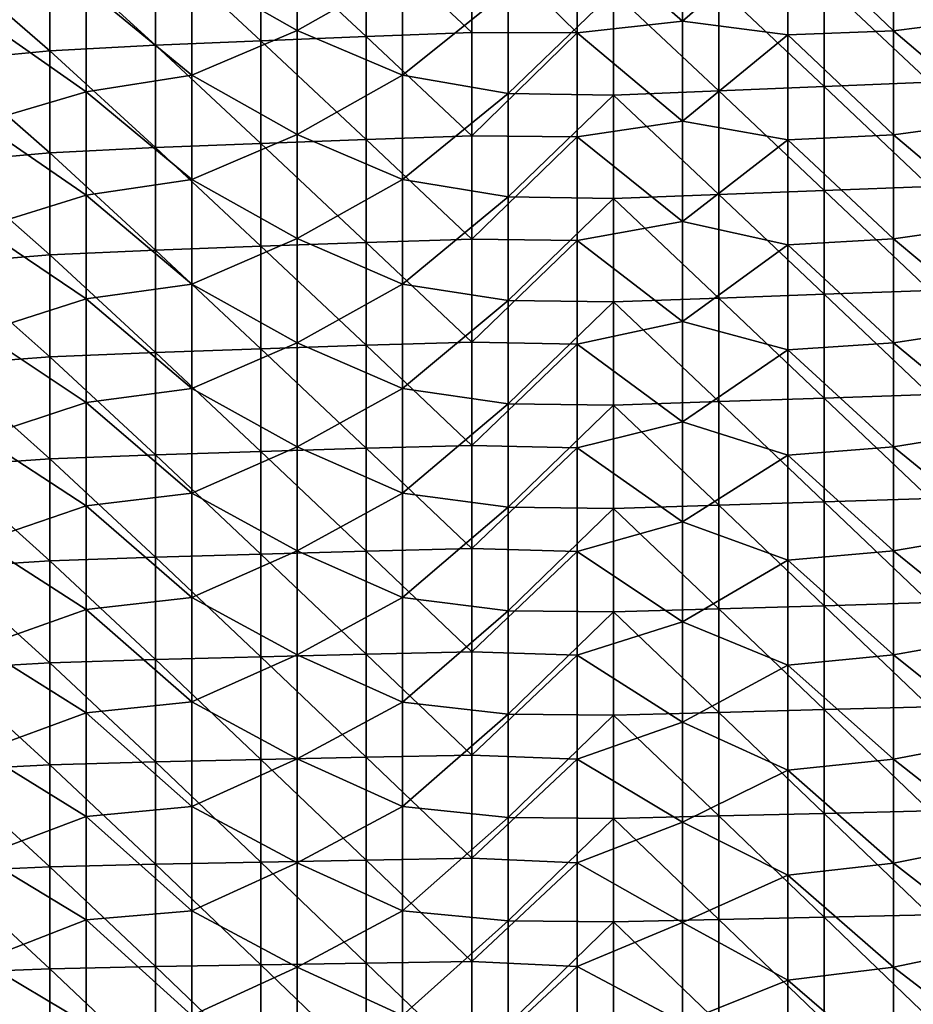
# Model space of a CAD drawing. Units: millimetres. Extents: x -100 to 0, y -138 to 2.
# Drawn here: x -63 to -42, y -47 to -23 of the extents above; entities that cross this region are included whole.
import ezdxf

# ---------------------------------------------------------------- set-up
doc = ezdxf.new("R2010")
doc.units = ezdxf.units.MM
doc.header["$LTSCALE"] = 65.185185
doc.layers.add('22', color=7, linetype='CONTINUOUS')
doc.layers.add('8', color=7, linetype='CONTINUOUS')

msp = doc.modelspace()

# ---------------------------------------------------------------- linework, layer by layer
at = {"layer": '22', "linetype": 'Continuous'}
for points in [[(-56.55, -23.635, 47.742), (-56.55, -21.165, 47.742), (-59.053, -22.213, 47.742), (-56.55, -23.635, 47.742)], [(-56.55, -21.165, 47.742), (-56.55, -23.635, 47.742), (-54.047, -22.215, 47.742), (-56.55, -21.165, 47.742)], [(-59.053, -22.213, 47.742), (-61.555, -22.63, 47.742), (-59.053, -24.692, 47.742), (-59.053, -22.213, 47.742)], [(-56.55, -23.635, 47.742), (-59.053, -22.213, 47.742), (-59.053, -24.692, 47.742), (-56.55, -23.635, 47.742)], [(-54.047, -22.215, 47.742), (-56.55, -23.635, 47.742), (-54.047, -24.694, 47.742), (-54.047, -22.215, 47.742)], [(-51.545, -22.675, 47.742), (-54.047, -22.215, 47.742), (-54.047, -24.694, 47.742), (-51.545, -22.675, 47.742)], [(-41.535, -22.394, 47.742), (-44.038, -22.501, 47.742), (-41.535, -24.863, 47.742), (-41.535, -22.394, 47.742)], [(-61.555, -25.087, 47.742), (-61.555, -22.63, 47.742), (-64.058, -23.343, 47.742), (-61.555, -25.087, 47.742)], [(-61.555, -22.63, 47.742), (-61.555, -25.087, 47.742), (-59.053, -24.692, 47.742), (-61.555, -22.63, 47.742)], [(-46.54, -22.609, 47.742), (-49.042, -22.716, 47.742), (-46.54, -25.067, 47.742), (-46.54, -22.609, 47.742)], [(-44.038, -22.501, 47.742), (-46.54, -22.609, 47.742), (-44.038, -24.965, 47.742), (-44.038, -22.501, 47.742)], [(-46.54, -22.609, 47.742), (-46.54, -25.067, 47.742), (-44.038, -24.965, 47.742), (-46.54, -22.609, 47.742)], [(-44.038, -22.501, 47.742), (-44.038, -24.965, 47.742), (-41.535, -24.863, 47.742), (-44.038, -22.501, 47.742)], [(-51.545, -25.13, 47.742), (-51.545, -22.675, 47.742), (-54.047, -24.694, 47.742), (-51.545, -25.13, 47.742)], [(-51.545, -22.675, 47.742), (-51.545, -25.13, 47.742), (-49.042, -22.716, 47.742), (-51.545, -22.675, 47.742)], [(-49.042, -22.716, 47.742), (-51.545, -25.13, 47.742), (-49.042, -25.169, 47.742), (-49.042, -22.716, 47.742)], [(-49.042, -22.716, 47.742), (-49.042, -25.169, 47.742), (-46.54, -25.067, 47.742), (-49.042, -22.716, 47.742)], [(-61.555, -25.087, 47.742), (-64.058, -23.343, 47.742), (-64.058, -25.828, 47.742), (-61.555, -25.087, 47.742)], [(-56.55, -26.104, 47.742), (-56.55, -23.635, 47.742), (-59.053, -24.692, 47.742), (-56.55, -26.104, 47.742)], [(-56.55, -23.635, 47.742), (-56.55, -26.104, 47.742), (-54.047, -24.694, 47.742), (-56.55, -23.635, 47.742)], [(-59.053, -24.692, 47.742), (-61.555, -25.087, 47.742), (-59.053, -27.171, 47.742), (-59.053, -24.692, 47.742)], [(-56.55, -26.104, 47.742), (-59.053, -24.692, 47.742), (-59.053, -27.171, 47.742), (-56.55, -26.104, 47.742)], [(-54.047, -24.694, 47.742), (-56.55, -26.104, 47.742), (-54.047, -27.173, 47.742), (-54.047, -24.694, 47.742)], [(-51.545, -25.13, 47.742), (-54.047, -24.694, 47.742), (-54.047, -27.173, 47.742), (-51.545, -25.13, 47.742)], [(-44.038, -24.965, 47.742), (-46.54, -25.067, 47.742), (-44.038, -27.429, 47.742), (-44.038, -24.965, 47.742)], [(-41.535, -24.863, 47.742), (-44.038, -24.965, 47.742), (-41.535, -27.333, 47.742), (-41.535, -24.863, 47.742)], [(-44.038, -24.965, 47.742), (-44.038, -27.429, 47.742), (-41.535, -27.333, 47.742), (-44.038, -24.965, 47.742)], [(-61.555, -27.544, 47.742), (-61.555, -25.087, 47.742), (-64.058, -25.828, 47.742), (-61.555, -27.544, 47.742)], [(-61.555, -25.087, 47.742), (-61.555, -27.544, 47.742), (-59.053, -27.171, 47.742), (-61.555, -25.087, 47.742)], [(-51.545, -27.584, 47.742), (-51.545, -25.13, 47.742), (-54.047, -27.173, 47.742), (-51.545, -27.584, 47.742)], [(-51.545, -25.13, 47.742), (-51.545, -27.584, 47.742), (-49.042, -25.169, 47.742), (-51.545, -25.13, 47.742)], [(-49.042, -25.169, 47.742), (-51.545, -27.584, 47.742), (-49.042, -27.621, 47.742), (-49.042, -25.169, 47.742)], [(-46.54, -25.067, 47.742), (-49.042, -25.169, 47.742), (-46.54, -27.525, 47.742), (-46.54, -25.067, 47.742)], [(-49.042, -25.169, 47.742), (-49.042, -27.621, 47.742), (-46.54, -27.525, 47.742), (-49.042, -25.169, 47.742)], [(-46.54, -25.067, 47.742), (-46.54, -27.525, 47.742), (-44.038, -27.429, 47.742), (-46.54, -25.067, 47.742)], [(-61.555, -27.544, 47.742), (-64.058, -25.828, 47.742), (-64.058, -28.314, 47.742), (-61.555, -27.544, 47.742)], [(-56.55, -28.573, 47.742), (-56.55, -26.104, 47.742), (-59.053, -27.171, 47.742), (-56.55, -28.573, 47.742)], [(-56.55, -26.104, 47.742), (-56.55, -28.573, 47.742), (-54.047, -27.173, 47.742), (-56.55, -26.104, 47.742)], [(-59.053, -27.171, 47.742), (-61.555, -27.544, 47.742), (-59.053, -29.651, 47.742), (-59.053, -27.171, 47.742)], [(-56.55, -28.573, 47.742), (-59.053, -27.171, 47.742), (-59.053, -29.651, 47.742), (-56.55, -28.573, 47.742)], [(-54.047, -27.173, 47.742), (-56.55, -28.573, 47.742), (-54.047, -29.653, 47.742), (-54.047, -27.173, 47.742)], [(-51.545, -27.584, 47.742), (-54.047, -27.173, 47.742), (-54.047, -29.653, 47.742), (-51.545, -27.584, 47.742)], [(-41.535, -27.333, 47.742), (-44.038, -27.429, 47.742), (-41.535, -29.803, 47.742), (-41.535, -27.333, 47.742)], [(-61.555, -30.001, 47.742), (-61.555, -27.544, 47.742), (-64.058, -28.314, 47.742), (-61.555, -30.001, 47.742)], [(-61.555, -27.544, 47.742), (-61.555, -30.001, 47.742), (-59.053, -29.651, 47.742), (-61.555, -27.544, 47.742)], [(-46.54, -27.525, 47.742), (-49.042, -27.621, 47.742), (-46.54, -29.983, 47.742), (-46.54, -27.525, 47.742)], [(-44.038, -27.429, 47.742), (-46.54, -27.525, 47.742), (-44.038, -29.893, 47.742), (-44.038, -27.429, 47.742)], [(-46.54, -27.525, 47.742), (-46.54, -29.983, 47.742), (-44.038, -29.893, 47.742), (-46.54, -27.525, 47.742)], [(-44.038, -27.429, 47.742), (-44.038, -29.893, 47.742), (-41.535, -29.803, 47.742), (-44.038, -27.429, 47.742)], [(-51.545, -30.039, 47.742), (-51.545, -27.584, 47.742), (-54.047, -29.653, 47.742), (-51.545, -30.039, 47.742)], [(-51.545, -27.584, 47.742), (-51.545, -30.039, 47.742), (-49.042, -27.621, 47.742), (-51.545, -27.584, 47.742)], [(-49.042, -27.621, 47.742), (-51.545, -30.039, 47.742), (-49.042, -30.073, 47.742), (-49.042, -27.621, 47.742)], [(-49.042, -27.621, 47.742), (-49.042, -30.073, 47.742), (-46.54, -29.983, 47.742), (-49.042, -27.621, 47.742)], [(-61.555, -30.001, 47.742), (-64.058, -28.314, 47.742), (-64.058, -30.8, 47.742), (-61.555, -30.001, 47.742)], [(-56.55, -31.042, 47.742), (-56.55, -28.573, 47.742), (-59.053, -29.651, 47.742), (-56.55, -31.042, 47.742)], [(-56.55, -28.573, 47.742), (-56.55, -31.042, 47.742), (-54.047, -29.653, 47.742), (-56.55, -28.573, 47.742)], [(-59.053, -29.651, 47.742), (-61.555, -30.001, 47.742), (-59.053, -32.13, 47.742), (-59.053, -29.651, 47.742)], [(-56.55, -31.042, 47.742), (-59.053, -29.651, 47.742), (-59.053, -32.13, 47.742), (-56.55, -31.042, 47.742)], [(-54.047, -29.653, 47.742), (-56.55, -31.042, 47.742), (-54.047, -32.132, 47.742), (-54.047, -29.653, 47.742)], [(-51.545, -30.039, 47.742), (-54.047, -29.653, 47.742), (-54.047, -32.132, 47.742), (-51.545, -30.039, 47.742)], [(-44.038, -29.893, 47.742), (-46.54, -29.983, 47.742), (-44.038, -32.356, 47.742), (-44.038, -29.893, 47.742)], [(-41.535, -29.803, 47.742), (-44.038, -29.893, 47.742), (-41.535, -32.272, 47.742), (-41.535, -29.803, 47.742)], [(-44.038, -29.893, 47.742), (-44.038, -32.356, 47.742), (-41.535, -32.272, 47.742), (-44.038, -29.893, 47.742)], [(-61.555, -32.458, 47.742), (-61.555, -30.001, 47.742), (-64.058, -30.8, 47.742), (-61.555, -32.458, 47.742)], [(-61.555, -30.001, 47.742), (-61.555, -32.458, 47.742), (-59.053, -32.13, 47.742), (-61.555, -30.001, 47.742)], [(-51.545, -32.493, 47.742), (-51.545, -30.039, 47.742), (-54.047, -32.132, 47.742), (-51.545, -32.493, 47.742)], [(-51.545, -30.039, 47.742), (-51.545, -32.493, 47.742), (-49.042, -30.073, 47.742), (-51.545, -30.039, 47.742)], [(-49.042, -30.073, 47.742), (-51.545, -32.493, 47.742), (-49.042, -32.525, 47.742), (-49.042, -30.073, 47.742)], [(-46.54, -29.983, 47.742), (-49.042, -30.073, 47.742), (-46.54, -32.441, 47.742), (-46.54, -29.983, 47.742)], [(-49.042, -30.073, 47.742), (-49.042, -32.525, 47.742), (-46.54, -32.441, 47.742), (-49.042, -30.073, 47.742)], [(-46.54, -29.983, 47.742), (-46.54, -32.441, 47.742), (-44.038, -32.356, 47.742), (-46.54, -29.983, 47.742)], [(-61.555, -32.458, 47.742), (-64.058, -30.8, 47.742), (-64.058, -33.285, 47.742), (-61.555, -32.458, 47.742)], [(-56.55, -33.512, 47.742), (-56.55, -31.042, 47.742), (-59.053, -32.13, 47.742), (-56.55, -33.512, 47.742)], [(-56.55, -31.042, 47.742), (-56.55, -33.512, 47.742), (-54.047, -32.132, 47.742), (-56.55, -31.042, 47.742)], [(-59.053, -32.13, 47.742), (-61.555, -32.458, 47.742), (-59.053, -34.61, 47.742), (-59.053, -32.13, 47.742)], [(-56.55, -33.512, 47.742), (-59.053, -32.13, 47.742), (-59.053, -34.61, 47.742), (-56.55, -33.512, 47.742)], [(-54.047, -32.132, 47.742), (-56.55, -33.512, 47.742), (-54.047, -34.611, 47.742), (-54.047, -32.132, 47.742)], [(-51.545, -32.493, 47.742), (-54.047, -32.132, 47.742), (-54.047, -34.611, 47.742), (-51.545, -32.493, 47.742)], [(-61.555, -34.915, 47.742), (-61.555, -32.458, 47.742), (-64.058, -33.285, 47.742), (-61.555, -34.915, 47.742)], [(-61.555, -32.458, 47.742), (-61.555, -34.915, 47.742), (-59.053, -34.61, 47.742), (-61.555, -32.458, 47.742)], [(-46.54, -32.441, 47.742), (-49.042, -32.525, 47.742), (-46.54, -34.899, 47.742), (-46.54, -32.441, 47.742)], [(-44.038, -32.356, 47.742), (-46.54, -32.441, 47.742), (-44.038, -34.82, 47.742), (-44.038, -32.356, 47.742)], [(-46.54, -32.441, 47.742), (-46.54, -34.899, 47.742), (-44.038, -34.82, 47.742), (-46.54, -32.441, 47.742)], [(-41.535, -32.272, 47.742), (-44.038, -32.356, 47.742), (-41.535, -34.742, 47.742), (-41.535, -32.272, 47.742)], [(-44.038, -32.356, 47.742), (-44.038, -34.82, 47.742), (-41.535, -34.742, 47.742), (-44.038, -32.356, 47.742)], [(-51.545, -34.947, 47.742), (-51.545, -32.493, 47.742), (-54.047, -34.611, 47.742), (-51.545, -34.947, 47.742)], [(-51.545, -32.493, 47.742), (-51.545, -34.947, 47.742), (-49.042, -32.525, 47.742), (-51.545, -32.493, 47.742)], [(-49.042, -32.525, 47.742), (-51.545, -34.947, 47.742), (-49.042, -34.977, 47.742), (-49.042, -32.525, 47.742)], [(-49.042, -32.525, 47.742), (-49.042, -34.977, 47.742), (-46.54, -34.899, 47.742), (-49.042, -32.525, 47.742)], [(-61.555, -34.915, 47.742), (-64.058, -33.285, 47.742), (-64.058, -35.771, 47.742), (-61.555, -34.915, 47.742)], [(-56.55, -35.981, 47.742), (-56.55, -33.512, 47.742), (-59.053, -34.61, 47.742), (-56.55, -35.981, 47.742)], [(-56.55, -33.512, 47.742), (-56.55, -35.981, 47.742), (-54.047, -34.611, 47.742), (-56.55, -33.512, 47.742)], [(-59.053, -34.61, 47.742), (-61.555, -34.915, 47.742), (-59.053, -37.089, 47.742), (-59.053, -34.61, 47.742)], [(-56.55, -35.981, 47.742), (-59.053, -34.61, 47.742), (-59.053, -37.089, 47.742), (-56.55, -35.981, 47.742)], [(-54.047, -34.611, 47.742), (-56.55, -35.981, 47.742), (-54.047, -37.091, 47.742), (-54.047, -34.611, 47.742)], [(-51.545, -34.947, 47.742), (-54.047, -34.611, 47.742), (-54.047, -37.091, 47.742), (-51.545, -34.947, 47.742)], [(-41.535, -34.742, 47.742), (-44.038, -34.82, 47.742), (-41.535, -37.211, 47.742), (-41.535, -34.742, 47.742)], [(-61.555, -37.372, 47.742), (-61.555, -34.915, 47.742), (-64.058, -35.771, 47.742), (-61.555, -37.372, 47.742)], [(-61.555, -34.915, 47.742), (-61.555, -37.372, 47.742), (-59.053, -37.089, 47.742), (-61.555, -34.915, 47.742)], [(-51.545, -37.402, 47.742), (-51.545, -34.947, 47.742), (-54.047, -37.091, 47.742), (-51.545, -37.402, 47.742)], [(-51.545, -34.947, 47.742), (-51.545, -37.402, 47.742), (-49.042, -34.977, 47.742), (-51.545, -34.947, 47.742)], [(-49.042, -34.977, 47.742), (-51.545, -37.402, 47.742), (-49.042, -37.429, 47.742), (-49.042, -34.977, 47.742)], [(-46.54, -34.899, 47.742), (-49.042, -34.977, 47.742), (-46.54, -37.357, 47.742), (-46.54, -34.899, 47.742)], [(-49.042, -34.977, 47.742), (-49.042, -37.429, 47.742), (-46.54, -37.357, 47.742), (-49.042, -34.977, 47.742)], [(-44.038, -34.82, 47.742), (-46.54, -34.899, 47.742), (-44.038, -37.284, 47.742), (-44.038, -34.82, 47.742)], [(-46.54, -34.899, 47.742), (-46.54, -37.357, 47.742), (-44.038, -37.284, 47.742), (-46.54, -34.899, 47.742)], [(-44.038, -34.82, 47.742), (-44.038, -37.284, 47.742), (-41.535, -37.211, 47.742), (-44.038, -34.82, 47.742)], [(-61.555, -37.372, 47.742), (-64.058, -35.771, 47.742), (-64.058, -38.256, 47.742), (-61.555, -37.372, 47.742)], [(-56.55, -38.45, 47.742), (-56.55, -35.981, 47.742), (-59.053, -37.089, 47.742), (-56.55, -38.45, 47.742)], [(-56.55, -35.981, 47.742), (-56.55, -38.45, 47.742), (-54.047, -37.091, 47.742), (-56.55, -35.981, 47.742)], [(-59.053, -37.089, 47.742), (-61.555, -37.372, 47.742), (-59.053, -39.568, 47.742), (-59.053, -37.089, 47.742)], [(-56.55, -38.45, 47.742), (-59.053, -37.089, 47.742), (-59.053, -39.568, 47.742), (-56.55, -38.45, 47.742)], [(-54.047, -37.091, 47.742), (-56.55, -38.45, 47.742), (-54.047, -39.57, 47.742), (-54.047, -37.091, 47.742)], [(-51.545, -37.402, 47.742), (-54.047, -37.091, 47.742), (-54.047, -39.57, 47.742), (-51.545, -37.402, 47.742)], [(-61.555, -39.828, 47.742), (-61.555, -37.372, 47.742), (-64.058, -38.256, 47.742), (-61.555, -39.828, 47.742)], [(-61.555, -37.372, 47.742), (-61.555, -39.828, 47.742), (-59.053, -39.568, 47.742), (-61.555, -37.372, 47.742)], [(-46.54, -37.357, 47.742), (-49.042, -37.429, 47.742), (-46.54, -39.815, 47.742), (-46.54, -37.357, 47.742)], [(-44.038, -37.284, 47.742), (-46.54, -37.357, 47.742), (-44.038, -39.748, 47.742), (-44.038, -37.284, 47.742)], [(-46.54, -37.357, 47.742), (-46.54, -39.815, 47.742), (-44.038, -39.748, 47.742), (-46.54, -37.357, 47.742)], [(-41.535, -37.211, 47.742), (-44.038, -37.284, 47.742), (-41.535, -39.681, 47.742), (-41.535, -37.211, 47.742)], [(-44.038, -37.284, 47.742), (-44.038, -39.748, 47.742), (-41.535, -39.681, 47.742), (-44.038, -37.284, 47.742)], [(-51.545, -39.856, 47.742), (-51.545, -37.402, 47.742), (-54.047, -39.57, 47.742), (-51.545, -39.856, 47.742)], [(-51.545, -37.402, 47.742), (-51.545, -39.856, 47.742), (-49.042, -37.429, 47.742), (-51.545, -37.402, 47.742)], [(-49.042, -37.429, 47.742), (-51.545, -39.856, 47.742), (-49.042, -39.882, 47.742), (-49.042, -37.429, 47.742)], [(-49.042, -37.429, 47.742), (-49.042, -39.882, 47.742), (-46.54, -39.815, 47.742), (-49.042, -37.429, 47.742)], [(-61.555, -39.828, 47.742), (-64.058, -38.256, 47.742), (-64.058, -40.742, 47.742), (-61.555, -39.828, 47.742)], [(-56.55, -40.92, 47.742), (-56.55, -38.45, 47.742), (-59.053, -39.568, 47.742), (-56.55, -40.92, 47.742)], [(-56.55, -38.45, 47.742), (-56.55, -40.92, 47.742), (-54.047, -39.57, 47.742), (-56.55, -38.45, 47.742)], [(-59.053, -39.568, 47.742), (-61.555, -39.828, 47.742), (-59.053, -42.048, 47.742), (-59.053, -39.568, 47.742)], [(-56.55, -40.92, 47.742), (-59.053, -39.568, 47.742), (-59.053, -42.048, 47.742), (-56.55, -40.92, 47.742)], [(-54.047, -39.57, 47.742), (-56.55, -40.92, 47.742), (-54.047, -42.049, 47.742), (-54.047, -39.57, 47.742)], [(-51.545, -39.856, 47.742), (-54.047, -39.57, 47.742), (-54.047, -42.049, 47.742), (-51.545, -39.856, 47.742)], [(-41.535, -39.681, 47.742), (-44.038, -39.748, 47.742), (-41.535, -42.151, 47.742), (-41.535, -39.681, 47.742)], [(-61.555, -42.285, 47.742), (-61.555, -39.828, 47.742), (-64.058, -40.742, 47.742), (-61.555, -42.285, 47.742)], [(-61.555, -39.828, 47.742), (-61.555, -42.285, 47.742), (-59.053, -42.048, 47.742), (-61.555, -39.828, 47.742)], [(-51.545, -42.31, 47.742), (-51.545, -39.856, 47.742), (-54.047, -42.049, 47.742), (-51.545, -42.31, 47.742)], [(-51.545, -39.856, 47.742), (-51.545, -42.31, 47.742), (-49.042, -39.882, 47.742), (-51.545, -39.856, 47.742)], [(-49.042, -39.882, 47.742), (-51.545, -42.31, 47.742), (-49.042, -42.334, 47.742), (-49.042, -39.882, 47.742)], [(-46.54, -39.815, 47.742), (-49.042, -39.882, 47.742), (-46.54, -42.273, 47.742), (-46.54, -39.815, 47.742)], [(-49.042, -39.882, 47.742), (-49.042, -42.334, 47.742), (-46.54, -42.273, 47.742), (-49.042, -39.882, 47.742)], [(-44.038, -39.748, 47.742), (-46.54, -39.815, 47.742), (-44.038, -42.212, 47.742), (-44.038, -39.748, 47.742)], [(-46.54, -39.815, 47.742), (-46.54, -42.273, 47.742), (-44.038, -42.212, 47.742), (-46.54, -39.815, 47.742)], [(-44.038, -39.748, 47.742), (-44.038, -42.212, 47.742), (-41.535, -42.151, 47.742), (-44.038, -39.748, 47.742)], [(-61.555, -42.285, 47.742), (-64.058, -40.742, 47.742), (-64.058, -43.228, 47.742), (-61.555, -42.285, 47.742)], [(-56.55, -43.389, 47.742), (-56.55, -40.92, 47.742), (-59.053, -42.048, 47.742), (-56.55, -43.389, 47.742)], [(-56.55, -40.92, 47.742), (-56.55, -43.389, 47.742), (-54.047, -42.049, 47.742), (-56.55, -40.92, 47.742)], [(-59.053, -42.048, 47.742), (-61.555, -42.285, 47.742), (-59.053, -44.527, 47.742), (-59.053, -42.048, 47.742)], [(-56.55, -43.389, 47.742), (-59.053, -42.048, 47.742), (-59.053, -44.527, 47.742), (-56.55, -43.389, 47.742)], [(-54.047, -42.049, 47.742), (-56.55, -43.389, 47.742), (-54.047, -44.528, 47.742), (-54.047, -42.049, 47.742)], [(-51.545, -42.31, 47.742), (-54.047, -42.049, 47.742), (-54.047, -44.528, 47.742), (-51.545, -42.31, 47.742)], [(-61.555, -44.742, 47.742), (-61.555, -42.285, 47.742), (-64.058, -43.228, 47.742), (-61.555, -44.742, 47.742)], [(-61.555, -42.285, 47.742), (-61.555, -44.742, 47.742), (-59.053, -44.527, 47.742), (-61.555, -42.285, 47.742)], [(-46.54, -42.273, 47.742), (-49.042, -42.334, 47.742), (-46.54, -44.731, 47.742), (-46.54, -42.273, 47.742)], [(-44.038, -42.212, 47.742), (-46.54, -42.273, 47.742), (-44.038, -44.675, 47.742), (-44.038, -42.212, 47.742)], [(-46.54, -42.273, 47.742), (-46.54, -44.731, 47.742), (-44.038, -44.675, 47.742), (-46.54, -42.273, 47.742)], [(-41.535, -42.151, 47.742), (-44.038, -42.212, 47.742), (-41.535, -44.62, 47.742), (-41.535, -42.151, 47.742)], [(-44.038, -42.212, 47.742), (-44.038, -44.675, 47.742), (-41.535, -44.62, 47.742), (-44.038, -42.212, 47.742)], [(-51.545, -44.765, 47.742), (-51.545, -42.31, 47.742), (-54.047, -44.528, 47.742), (-51.545, -44.765, 47.742)], [(-51.545, -42.31, 47.742), (-51.545, -44.765, 47.742), (-49.042, -42.334, 47.742), (-51.545, -42.31, 47.742)], [(-49.042, -42.334, 47.742), (-51.545, -44.765, 47.742), (-49.042, -44.786, 47.742), (-49.042, -42.334, 47.742)], [(-49.042, -42.334, 47.742), (-49.042, -44.786, 47.742), (-46.54, -44.731, 47.742), (-49.042, -42.334, 47.742)], [(-61.555, -44.742, 47.742), (-64.058, -43.228, 47.742), (-64.058, -45.713, 47.742), (-61.555, -44.742, 47.742)], [(-56.55, -45.858, 47.742), (-56.55, -43.389, 47.742), (-59.053, -44.527, 47.742), (-56.55, -45.858, 47.742)], [(-56.55, -43.389, 47.742), (-56.55, -45.858, 47.742), (-54.047, -44.528, 47.742), (-56.55, -43.389, 47.742)], [(-59.053, -44.527, 47.742), (-61.555, -44.742, 47.742), (-59.053, -47.007, 47.742), (-59.053, -44.527, 47.742)], [(-56.55, -45.858, 47.742), (-59.053, -44.527, 47.742), (-59.053, -47.007, 47.742), (-56.55, -45.858, 47.742)], [(-54.047, -44.528, 47.742), (-56.55, -45.858, 47.742), (-54.047, -47.008, 47.742), (-54.047, -44.528, 47.742)], [(-51.545, -44.765, 47.742), (-54.047, -44.528, 47.742), (-54.047, -47.008, 47.742), (-51.545, -44.765, 47.742)], [(-41.535, -44.62, 47.742), (-44.038, -44.675, 47.742), (-41.535, -47.09, 47.742), (-41.535, -44.62, 47.742)], [(-61.555, -47.199, 47.742), (-61.555, -44.742, 47.742), (-64.058, -45.713, 47.742), (-61.555, -47.199, 47.742)], [(-61.555, -44.742, 47.742), (-61.555, -47.199, 47.742), (-59.053, -47.007, 47.742), (-61.555, -44.742, 47.742)], [(-51.545, -47.219, 47.742), (-51.545, -44.765, 47.742), (-54.047, -47.008, 47.742), (-51.545, -47.219, 47.742)], [(-51.545, -44.765, 47.742), (-51.545, -47.219, 47.742), (-49.042, -44.786, 47.742), (-51.545, -44.765, 47.742)], [(-49.042, -44.786, 47.742), (-51.545, -47.219, 47.742), (-49.042, -47.238, 47.742), (-49.042, -44.786, 47.742)], [(-46.54, -44.731, 47.742), (-49.042, -44.786, 47.742), (-46.54, -47.189, 47.742), (-46.54, -44.731, 47.742)], [(-49.042, -44.786, 47.742), (-49.042, -47.238, 47.742), (-46.54, -47.189, 47.742), (-49.042, -44.786, 47.742)], [(-44.038, -44.675, 47.742), (-46.54, -44.731, 47.742), (-44.038, -47.139, 47.742), (-44.038, -44.675, 47.742)], [(-46.54, -44.731, 47.742), (-46.54, -47.189, 47.742), (-44.038, -47.139, 47.742), (-46.54, -44.731, 47.742)], [(-44.038, -44.675, 47.742), (-44.038, -47.139, 47.742), (-41.535, -47.09, 47.742), (-44.038, -44.675, 47.742)], [(-61.555, -47.199, 47.742), (-64.058, -45.713, 47.742), (-64.058, -48.199, 47.742), (-61.555, -47.199, 47.742)], [(-56.55, -48.327, 47.742), (-56.55, -45.858, 47.742), (-59.053, -47.007, 47.742), (-56.55, -48.327, 47.742)], [(-56.55, -45.858, 47.742), (-56.55, -48.327, 47.742), (-54.047, -47.008, 47.742), (-56.55, -45.858, 47.742)]]:
    msp.add_3dface(points, dxfattribs=at)
at = {"layer": '8', "linetype": 'Continuous'}
for points in [[(-52.408, -23.683, 32.742), (-54.911, -21.331, 32.742), (-52.408, -21.233, 32.742), (-52.408, -23.683, 32.742)], [(-49.906, -23.693, 32.742), (-52.408, -21.233, 32.742), (-49.906, -21.231, 32.742), (-49.906, -23.693, 32.742)], [(-52.408, -23.683, 32.742), (-52.408, -21.233, 32.742), (-49.906, -23.693, 32.742), (-52.408, -23.683, 32.742)], [(-47.403, -23.412, 32.742), (-49.906, -21.231, 32.742), (-47.403, -21.035, 32.742), (-47.403, -23.412, 32.742)], [(-49.906, -23.693, 32.742), (-49.906, -21.231, 32.742), (-47.403, -23.412, 32.742), (-49.906, -23.693, 32.742)], [(-47.403, -23.412, 32.742), (-47.403, -21.035, 32.742), (-44.901, -21.243, 32.742), (-47.403, -23.412, 32.742)], [(-44.901, -23.736, 32.742), (-47.403, -23.412, 32.742), (-44.901, -21.243, 32.742), (-44.901, -23.736, 32.742)], [(-42.398, -23.638, 32.742), (-44.901, -21.243, 32.742), (-42.398, -21.169, 32.742), (-42.398, -23.638, 32.742)], [(-44.901, -23.736, 32.742), (-44.901, -21.243, 32.742), (-42.398, -23.638, 32.742), (-44.901, -23.736, 32.742)], [(-42.398, -23.638, 32.742), (-42.398, -21.169, 32.742), (-39.896, -23.327, 32.742), (-42.398, -23.638, 32.742)], [(-57.413, -23.88, 32.742), (-59.916, -21.556, 32.742), (-57.413, -21.443, 32.742), (-57.413, -23.88, 32.742)], [(-54.911, -23.774, 32.742), (-57.413, -21.443, 32.742), (-54.911, -21.331, 32.742), (-54.911, -23.774, 32.742)], [(-57.413, -23.88, 32.742), (-57.413, -21.443, 32.742), (-54.911, -23.774, 32.742), (-57.413, -23.88, 32.742)], [(-54.911, -23.774, 32.742), (-54.911, -21.331, 32.742), (-52.408, -23.683, 32.742), (-54.911, -23.774, 32.742)], [(-62.418, -24.114, 32.742), (-64.921, -21.946, 32.742), (-62.418, -21.694, 32.742), (-62.418, -24.114, 32.742)], [(-59.916, -23.985, 32.742), (-62.418, -21.694, 32.742), (-59.916, -21.556, 32.742), (-59.916, -23.985, 32.742)], [(-62.418, -24.114, 32.742), (-62.418, -21.694, 32.742), (-59.916, -23.985, 32.742), (-62.418, -24.114, 32.742)], [(-59.916, -23.985, 32.742), (-59.916, -21.556, 32.742), (-57.413, -23.88, 32.742), (-59.916, -23.985, 32.742)], [(-64.921, -24.351, 32.742), (-64.921, -21.946, 32.742), (-62.418, -24.114, 32.742), (-64.921, -24.351, 32.742)], [(-39.896, -25.773, 32.742), (-42.398, -23.638, 32.742), (-39.896, -23.327, 32.742), (-39.896, -25.773, 32.742)], [(-47.403, -25.788, 32.742), (-49.906, -23.693, 32.742), (-47.403, -23.412, 32.742), (-47.403, -25.788, 32.742)], [(-47.403, -25.788, 32.742), (-47.403, -23.412, 32.742), (-44.901, -23.736, 32.742), (-47.403, -25.788, 32.742)], [(-54.911, -26.218, 32.742), (-57.413, -23.88, 32.742), (-54.911, -23.774, 32.742), (-54.911, -26.218, 32.742)], [(-52.408, -26.132, 32.742), (-54.911, -23.774, 32.742), (-52.408, -23.683, 32.742), (-52.408, -26.132, 32.742)], [(-54.911, -26.218, 32.742), (-54.911, -23.774, 32.742), (-52.408, -26.132, 32.742), (-54.911, -26.218, 32.742)], [(-52.408, -26.132, 32.742), (-52.408, -23.683, 32.742), (-49.906, -23.693, 32.742), (-52.408, -26.132, 32.742)], [(-49.906, -26.154, 32.742), (-52.408, -26.132, 32.742), (-49.906, -23.693, 32.742), (-49.906, -26.154, 32.742)], [(-49.906, -26.154, 32.742), (-49.906, -23.693, 32.742), (-47.403, -25.788, 32.742), (-49.906, -26.154, 32.742)], [(-44.901, -26.229, 32.742), (-47.403, -25.788, 32.742), (-44.901, -23.736, 32.742), (-44.901, -26.229, 32.742)], [(-42.398, -26.108, 32.742), (-44.901, -23.736, 32.742), (-42.398, -23.638, 32.742), (-42.398, -26.108, 32.742)], [(-44.901, -26.229, 32.742), (-44.901, -23.736, 32.742), (-42.398, -26.108, 32.742), (-44.901, -26.229, 32.742)], [(-42.398, -26.108, 32.742), (-42.398, -23.638, 32.742), (-39.896, -25.773, 32.742), (-42.398, -26.108, 32.742)], [(-59.916, -26.414, 32.742), (-62.418, -24.114, 32.742), (-59.916, -23.985, 32.742), (-59.916, -26.414, 32.742)], [(-57.413, -26.316, 32.742), (-59.916, -23.985, 32.742), (-57.413, -23.88, 32.742), (-57.413, -26.316, 32.742)], [(-59.916, -26.414, 32.742), (-59.916, -23.985, 32.742), (-57.413, -26.316, 32.742), (-59.916, -26.414, 32.742)], [(-57.413, -26.316, 32.742), (-57.413, -23.88, 32.742), (-54.911, -26.218, 32.742), (-57.413, -26.316, 32.742)], [(-62.418, -26.535, 32.742), (-64.921, -24.351, 32.742), (-62.418, -24.114, 32.742), (-62.418, -26.535, 32.742)], [(-62.418, -26.535, 32.742), (-62.418, -24.114, 32.742), (-59.916, -26.414, 32.742), (-62.418, -26.535, 32.742)], [(-64.921, -26.756, 32.742), (-64.921, -24.351, 32.742), (-62.418, -26.535, 32.742), (-64.921, -26.756, 32.742)], [(-47.403, -28.164, 32.742), (-49.906, -26.154, 32.742), (-47.403, -25.788, 32.742), (-47.403, -28.164, 32.742)], [(-47.403, -28.164, 32.742), (-47.403, -25.788, 32.742), (-44.901, -26.229, 32.742), (-47.403, -28.164, 32.742)], [(-39.896, -28.219, 32.742), (-42.398, -26.108, 32.742), (-39.896, -25.773, 32.742), (-39.896, -28.219, 32.742)], [(-52.408, -28.582, 32.742), (-54.911, -26.218, 32.742), (-52.408, -26.132, 32.742), (-52.408, -28.582, 32.742)], [(-52.408, -28.582, 32.742), (-52.408, -26.132, 32.742), (-49.906, -26.154, 32.742), (-52.408, -28.582, 32.742)], [(-49.906, -28.616, 32.742), (-52.408, -28.582, 32.742), (-49.906, -26.154, 32.742), (-49.906, -28.616, 32.742)], [(-49.906, -28.616, 32.742), (-49.906, -26.154, 32.742), (-47.403, -28.164, 32.742), (-49.906, -28.616, 32.742)], [(-42.398, -28.577, 32.742), (-44.901, -26.229, 32.742), (-42.398, -26.108, 32.742), (-42.398, -28.577, 32.742)], [(-42.398, -28.577, 32.742), (-42.398, -26.108, 32.742), (-39.896, -28.219, 32.742), (-42.398, -28.577, 32.742)], [(-57.413, -28.752, 32.742), (-59.916, -26.414, 32.742), (-57.413, -26.316, 32.742), (-57.413, -28.752, 32.742)], [(-54.911, -28.661, 32.742), (-57.413, -26.316, 32.742), (-54.911, -26.218, 32.742), (-54.911, -28.661, 32.742)], [(-57.413, -28.752, 32.742), (-57.413, -26.316, 32.742), (-54.911, -28.661, 32.742), (-57.413, -28.752, 32.742)], [(-54.911, -28.661, 32.742), (-54.911, -26.218, 32.742), (-52.408, -28.582, 32.742), (-54.911, -28.661, 32.742)], [(-44.901, -28.722, 32.742), (-47.403, -28.164, 32.742), (-44.901, -26.229, 32.742), (-44.901, -28.722, 32.742)], [(-44.901, -28.722, 32.742), (-44.901, -26.229, 32.742), (-42.398, -28.577, 32.742), (-44.901, -28.722, 32.742)], [(-62.418, -28.956, 32.742), (-64.921, -26.756, 32.742), (-62.418, -26.535, 32.742), (-62.418, -28.956, 32.742)], [(-59.916, -28.844, 32.742), (-62.418, -26.535, 32.742), (-59.916, -26.414, 32.742), (-59.916, -28.844, 32.742)], [(-62.418, -28.956, 32.742), (-62.418, -26.535, 32.742), (-59.916, -28.844, 32.742), (-62.418, -28.956, 32.742)], [(-59.916, -28.844, 32.742), (-59.916, -26.414, 32.742), (-57.413, -28.752, 32.742), (-59.916, -28.844, 32.742)], [(-64.921, -29.161, 32.742), (-64.921, -26.756, 32.742), (-62.418, -28.956, 32.742), (-64.921, -29.161, 32.742)], [(-47.403, -30.541, 32.742), (-49.906, -28.616, 32.742), (-47.403, -28.164, 32.742), (-47.403, -30.541, 32.742)], [(-47.403, -30.541, 32.742), (-47.403, -28.164, 32.742), (-44.901, -28.722, 32.742), (-47.403, -30.541, 32.742)], [(-39.896, -30.665, 32.742), (-42.398, -28.577, 32.742), (-39.896, -28.219, 32.742), (-39.896, -30.665, 32.742)], [(-54.911, -31.104, 32.742), (-57.413, -28.752, 32.742), (-54.911, -28.661, 32.742), (-54.911, -31.104, 32.742)], [(-52.408, -31.031, 32.742), (-54.911, -28.661, 32.742), (-52.408, -28.582, 32.742), (-52.408, -31.031, 32.742)], [(-54.911, -31.104, 32.742), (-54.911, -28.661, 32.742), (-52.408, -31.031, 32.742), (-54.911, -31.104, 32.742)], [(-52.408, -31.031, 32.742), (-52.408, -28.582, 32.742), (-49.906, -28.616, 32.742), (-52.408, -31.031, 32.742)], [(-49.906, -31.077, 32.742), (-52.408, -31.031, 32.742), (-49.906, -28.616, 32.742), (-49.906, -31.077, 32.742)], [(-49.906, -31.077, 32.742), (-49.906, -28.616, 32.742), (-47.403, -30.541, 32.742), (-49.906, -31.077, 32.742)], [(-44.901, -31.215, 32.742), (-47.403, -30.541, 32.742), (-44.901, -28.722, 32.742), (-44.901, -31.215, 32.742)], [(-42.398, -31.046, 32.742), (-44.901, -28.722, 32.742), (-42.398, -28.577, 32.742), (-42.398, -31.046, 32.742)], [(-44.901, -31.215, 32.742), (-44.901, -28.722, 32.742), (-42.398, -31.046, 32.742), (-44.901, -31.215, 32.742)], [(-42.398, -31.046, 32.742), (-42.398, -28.577, 32.742), (-39.896, -30.665, 32.742), (-42.398, -31.046, 32.742)], [(-62.418, -31.376, 32.742), (-64.921, -29.161, 32.742), (-62.418, -28.956, 32.742), (-62.418, -31.376, 32.742)], [(-59.916, -31.273, 32.742), (-62.418, -28.956, 32.742), (-59.916, -28.844, 32.742), (-59.916, -31.273, 32.742)], [(-62.418, -31.376, 32.742), (-62.418, -28.956, 32.742), (-59.916, -31.273, 32.742), (-62.418, -31.376, 32.742)], [(-57.413, -31.189, 32.742), (-59.916, -28.844, 32.742), (-57.413, -28.752, 32.742), (-57.413, -31.189, 32.742)], [(-59.916, -31.273, 32.742), (-59.916, -28.844, 32.742), (-57.413, -31.189, 32.742), (-59.916, -31.273, 32.742)], [(-57.413, -31.189, 32.742), (-57.413, -28.752, 32.742), (-54.911, -31.104, 32.742), (-57.413, -31.189, 32.742)], [(-64.921, -31.566, 32.742), (-64.921, -29.161, 32.742), (-62.418, -31.376, 32.742), (-64.921, -31.566, 32.742)], [(-47.403, -32.917, 32.742), (-49.906, -31.077, 32.742), (-47.403, -30.541, 32.742), (-47.403, -32.917, 32.742)], [(-47.403, -32.917, 32.742), (-47.403, -30.541, 32.742), (-44.901, -31.215, 32.742), (-47.403, -32.917, 32.742)], [(-39.896, -33.111, 32.742), (-42.398, -31.046, 32.742), (-39.896, -30.665, 32.742), (-39.896, -33.111, 32.742)], [(-52.408, -33.481, 32.742), (-54.911, -31.104, 32.742), (-52.408, -31.031, 32.742), (-52.408, -33.481, 32.742)], [(-52.408, -33.481, 32.742), (-52.408, -31.031, 32.742), (-49.906, -31.077, 32.742), (-52.408, -33.481, 32.742)], [(-42.398, -33.515, 32.742), (-44.901, -31.215, 32.742), (-42.398, -31.046, 32.742), (-42.398, -33.515, 32.742)], [(-42.398, -33.515, 32.742), (-42.398, -31.046, 32.742), (-39.896, -33.111, 32.742), (-42.398, -33.515, 32.742)], [(-59.916, -33.702, 32.742), (-62.418, -31.376, 32.742), (-59.916, -31.273, 32.742), (-59.916, -33.702, 32.742)], [(-57.413, -33.625, 32.742), (-59.916, -31.273, 32.742), (-57.413, -31.189, 32.742), (-57.413, -33.625, 32.742)], [(-59.916, -33.702, 32.742), (-59.916, -31.273, 32.742), (-57.413, -33.625, 32.742), (-59.916, -33.702, 32.742)], [(-54.911, -33.548, 32.742), (-57.413, -31.189, 32.742), (-54.911, -31.104, 32.742), (-54.911, -33.548, 32.742)], [(-57.413, -33.625, 32.742), (-57.413, -31.189, 32.742), (-54.911, -33.548, 32.742), (-57.413, -33.625, 32.742)], [(-54.911, -33.548, 32.742), (-54.911, -31.104, 32.742), (-52.408, -33.481, 32.742), (-54.911, -33.548, 32.742)], [(-49.906, -33.538, 32.742), (-52.408, -33.481, 32.742), (-49.906, -31.077, 32.742), (-49.906, -33.538, 32.742)], [(-49.906, -33.538, 32.742), (-49.906, -31.077, 32.742), (-47.403, -32.917, 32.742), (-49.906, -33.538, 32.742)], [(-44.901, -33.708, 32.742), (-47.403, -32.917, 32.742), (-44.901, -31.215, 32.742), (-44.901, -33.708, 32.742)], [(-44.901, -33.708, 32.742), (-44.901, -31.215, 32.742), (-42.398, -33.515, 32.742), (-44.901, -33.708, 32.742)], [(-62.418, -33.797, 32.742), (-64.921, -31.566, 32.742), (-62.418, -31.376, 32.742), (-62.418, -33.797, 32.742)], [(-62.418, -33.797, 32.742), (-62.418, -31.376, 32.742), (-59.916, -33.702, 32.742), (-62.418, -33.797, 32.742)], [(-64.921, -33.971, 32.742), (-64.921, -31.566, 32.742), (-62.418, -33.797, 32.742), (-64.921, -33.971, 32.742)], [(-47.403, -35.293, 32.742), (-49.906, -33.538, 32.742), (-47.403, -32.917, 32.742), (-47.403, -35.293, 32.742)], [(-47.403, -35.293, 32.742), (-47.403, -32.917, 32.742), (-44.901, -33.708, 32.742), (-47.403, -35.293, 32.742)], [(-39.896, -35.557, 32.742), (-42.398, -33.515, 32.742), (-39.896, -33.111, 32.742), (-39.896, -35.557, 32.742)], [(-57.413, -36.061, 32.742), (-59.916, -33.702, 32.742), (-57.413, -33.625, 32.742), (-57.413, -36.061, 32.742)], [(-54.911, -35.991, 32.742), (-57.413, -33.625, 32.742), (-54.911, -33.548, 32.742), (-54.911, -35.991, 32.742)], [(-57.413, -36.061, 32.742), (-57.413, -33.625, 32.742), (-54.911, -35.991, 32.742), (-57.413, -36.061, 32.742)], [(-52.408, -35.93, 32.742), (-54.911, -33.548, 32.742), (-52.408, -33.481, 32.742), (-52.408, -35.93, 32.742)], [(-54.911, -35.991, 32.742), (-54.911, -33.548, 32.742), (-52.408, -35.93, 32.742), (-54.911, -35.991, 32.742)], [(-52.408, -35.93, 32.742), (-52.408, -33.481, 32.742), (-49.906, -33.538, 32.742), (-52.408, -35.93, 32.742)], [(-49.906, -36, 32.742), (-52.408, -35.93, 32.742), (-49.906, -33.538, 32.742), (-49.906, -36, 32.742)], [(-49.906, -36, 32.742), (-49.906, -33.538, 32.742), (-47.403, -35.293, 32.742), (-49.906, -36, 32.742)], [(-42.398, -35.984, 32.742), (-44.901, -33.708, 32.742), (-42.398, -33.515, 32.742), (-42.398, -35.984, 32.742)], [(-42.398, -35.984, 32.742), (-42.398, -33.515, 32.742), (-39.896, -35.557, 32.742), (-42.398, -35.984, 32.742)], [(-62.418, -36.218, 32.742), (-64.921, -33.971, 32.742), (-62.418, -33.797, 32.742), (-62.418, -36.218, 32.742)], [(-59.916, -36.132, 32.742), (-62.418, -33.797, 32.742), (-59.916, -33.702, 32.742), (-59.916, -36.132, 32.742)], [(-62.418, -36.218, 32.742), (-62.418, -33.797, 32.742), (-59.916, -36.132, 32.742), (-62.418, -36.218, 32.742)], [(-59.916, -36.132, 32.742), (-59.916, -33.702, 32.742), (-57.413, -36.061, 32.742), (-59.916, -36.132, 32.742)], [(-44.901, -36.201, 32.742), (-47.403, -35.293, 32.742), (-44.901, -33.708, 32.742), (-44.901, -36.201, 32.742)], [(-44.901, -36.201, 32.742), (-44.901, -33.708, 32.742), (-42.398, -35.984, 32.742), (-44.901, -36.201, 32.742)], [(-64.921, -36.376, 32.742), (-64.921, -33.971, 32.742), (-62.418, -36.218, 32.742), (-64.921, -36.376, 32.742)], [(-47.403, -37.67, 32.742), (-49.906, -36, 32.742), (-47.403, -35.293, 32.742), (-47.403, -37.67, 32.742)], [(-47.403, -37.67, 32.742), (-47.403, -35.293, 32.742), (-44.901, -36.201, 32.742), (-47.403, -37.67, 32.742)], [(-39.896, -38.003, 32.742), (-42.398, -35.984, 32.742), (-39.896, -35.557, 32.742), (-39.896, -38.003, 32.742)], [(-52.408, -38.38, 32.742), (-54.911, -35.991, 32.742), (-52.408, -35.93, 32.742), (-52.408, -38.38, 32.742)], [(-52.408, -38.38, 32.742), (-52.408, -35.93, 32.742), (-49.906, -36, 32.742), (-52.408, -38.38, 32.742)], [(-59.916, -38.561, 32.742), (-62.418, -36.218, 32.742), (-59.916, -36.132, 32.742), (-59.916, -38.561, 32.742)], [(-57.413, -38.498, 32.742), (-59.916, -36.132, 32.742), (-57.413, -36.061, 32.742), (-57.413, -38.498, 32.742)], [(-59.916, -38.561, 32.742), (-59.916, -36.132, 32.742), (-57.413, -38.498, 32.742), (-59.916, -38.561, 32.742)], [(-54.911, -38.434, 32.742), (-57.413, -36.061, 32.742), (-54.911, -35.991, 32.742), (-54.911, -38.434, 32.742)], [(-57.413, -38.498, 32.742), (-57.413, -36.061, 32.742), (-54.911, -38.434, 32.742), (-57.413, -38.498, 32.742)], [(-54.911, -38.434, 32.742), (-54.911, -35.991, 32.742), (-52.408, -38.38, 32.742), (-54.911, -38.434, 32.742)], [(-49.906, -38.461, 32.742), (-52.408, -38.38, 32.742), (-49.906, -36, 32.742), (-49.906, -38.461, 32.742)], [(-49.906, -38.461, 32.742), (-49.906, -36, 32.742), (-47.403, -37.67, 32.742), (-49.906, -38.461, 32.742)], [(-44.901, -38.694, 32.742), (-47.403, -37.67, 32.742), (-44.901, -36.201, 32.742), (-44.901, -38.694, 32.742)], [(-42.398, -38.453, 32.742), (-44.901, -36.201, 32.742), (-42.398, -35.984, 32.742), (-42.398, -38.453, 32.742)], [(-44.901, -38.694, 32.742), (-44.901, -36.201, 32.742), (-42.398, -38.453, 32.742), (-44.901, -38.694, 32.742)], [(-42.398, -38.453, 32.742), (-42.398, -35.984, 32.742), (-39.896, -38.003, 32.742), (-42.398, -38.453, 32.742)], [(-62.418, -38.638, 32.742), (-64.921, -36.376, 32.742), (-62.418, -36.218, 32.742), (-62.418, -38.638, 32.742)], [(-64.921, -38.78, 32.742), (-64.921, -36.376, 32.742), (-62.418, -38.638, 32.742), (-64.921, -38.78, 32.742)], [(-62.418, -38.638, 32.742), (-62.418, -36.218, 32.742), (-59.916, -38.561, 32.742), (-62.418, -38.638, 32.742)], [(-47.403, -40.046, 32.742), (-49.906, -38.461, 32.742), (-47.403, -37.67, 32.742), (-47.403, -40.046, 32.742)], [(-47.403, -40.046, 32.742), (-47.403, -37.67, 32.742), (-44.901, -38.694, 32.742), (-47.403, -40.046, 32.742)], [(-39.896, -40.449, 32.742), (-42.398, -38.453, 32.742), (-39.896, -38.003, 32.742), (-39.896, -40.449, 32.742)], [(-57.413, -40.934, 32.742), (-59.916, -38.561, 32.742), (-57.413, -38.498, 32.742), (-57.413, -40.934, 32.742)], [(-54.911, -40.878, 32.742), (-57.413, -38.498, 32.742), (-54.911, -38.434, 32.742), (-54.911, -40.878, 32.742)], [(-57.413, -40.934, 32.742), (-57.413, -38.498, 32.742), (-54.911, -40.878, 32.742), (-57.413, -40.934, 32.742)], [(-52.408, -40.829, 32.742), (-54.911, -38.434, 32.742), (-52.408, -38.38, 32.742), (-52.408, -40.829, 32.742)], [(-54.911, -40.878, 32.742), (-54.911, -38.434, 32.742), (-52.408, -40.829, 32.742), (-54.911, -40.878, 32.742)], [(-52.408, -40.829, 32.742), (-52.408, -38.38, 32.742), (-49.906, -38.461, 32.742), (-52.408, -40.829, 32.742)], [(-49.906, -40.923, 32.742), (-52.408, -40.829, 32.742), (-49.906, -38.461, 32.742), (-49.906, -40.923, 32.742)], [(-49.906, -40.923, 32.742), (-49.906, -38.461, 32.742), (-47.403, -40.046, 32.742), (-49.906, -40.923, 32.742)], [(-42.398, -40.923, 32.742), (-44.901, -38.694, 32.742), (-42.398, -38.453, 32.742), (-42.398, -40.923, 32.742)], [(-42.398, -40.923, 32.742), (-42.398, -38.453, 32.742), (-39.896, -40.449, 32.742), (-42.398, -40.923, 32.742)], [(-62.418, -41.059, 32.742), (-64.921, -38.78, 32.742), (-62.418, -38.638, 32.742), (-62.418, -41.059, 32.742)], [(-64.921, -41.185, 32.742), (-64.921, -38.78, 32.742), (-62.418, -41.059, 32.742), (-64.921, -41.185, 32.742)], [(-59.916, -40.99, 32.742), (-62.418, -38.638, 32.742), (-59.916, -38.561, 32.742), (-59.916, -40.99, 32.742)], [(-62.418, -41.059, 32.742), (-62.418, -38.638, 32.742), (-59.916, -40.99, 32.742), (-62.418, -41.059, 32.742)], [(-59.916, -40.99, 32.742), (-59.916, -38.561, 32.742), (-57.413, -40.934, 32.742), (-59.916, -40.99, 32.742)], [(-44.901, -41.187, 32.742), (-47.403, -40.046, 32.742), (-44.901, -38.694, 32.742), (-44.901, -41.187, 32.742)], [(-44.901, -41.187, 32.742), (-44.901, -38.694, 32.742), (-42.398, -40.923, 32.742), (-44.901, -41.187, 32.742)], [(-47.403, -42.422, 32.742), (-49.906, -40.923, 32.742), (-47.403, -40.046, 32.742), (-47.403, -42.422, 32.742)], [(-47.403, -42.422, 32.742), (-47.403, -40.046, 32.742), (-44.901, -41.187, 32.742), (-47.403, -42.422, 32.742)], [(-39.896, -42.895, 32.742), (-42.398, -40.923, 32.742), (-39.896, -40.449, 32.742), (-39.896, -42.895, 32.742)], [(-54.911, -43.321, 32.742), (-57.413, -40.934, 32.742), (-54.911, -40.878, 32.742), (-54.911, -43.321, 32.742)], [(-52.408, -43.278, 32.742), (-54.911, -40.878, 32.742), (-52.408, -40.829, 32.742), (-52.408, -43.278, 32.742)], [(-54.911, -43.321, 32.742), (-54.911, -40.878, 32.742), (-52.408, -43.278, 32.742), (-54.911, -43.321, 32.742)], [(-52.408, -43.278, 32.742), (-52.408, -40.829, 32.742), (-49.906, -40.923, 32.742), (-52.408, -43.278, 32.742)], [(-62.418, -43.48, 32.742), (-64.921, -41.185, 32.742), (-62.418, -41.059, 32.742), (-62.418, -43.48, 32.742)], [(-59.916, -43.419, 32.742), (-62.418, -41.059, 32.742), (-59.916, -40.99, 32.742), (-59.916, -43.419, 32.742)], [(-62.418, -43.48, 32.742), (-62.418, -41.059, 32.742), (-59.916, -43.419, 32.742), (-62.418, -43.48, 32.742)], [(-57.413, -43.37, 32.742), (-59.916, -40.99, 32.742), (-57.413, -40.934, 32.742), (-57.413, -43.37, 32.742)], [(-59.916, -43.419, 32.742), (-59.916, -40.99, 32.742), (-57.413, -43.37, 32.742), (-59.916, -43.419, 32.742)], [(-57.413, -43.37, 32.742), (-57.413, -40.934, 32.742), (-54.911, -43.321, 32.742), (-57.413, -43.37, 32.742)], [(-49.906, -43.384, 32.742), (-52.408, -43.278, 32.742), (-49.906, -40.923, 32.742), (-49.906, -43.384, 32.742)], [(-49.906, -43.384, 32.742), (-49.906, -40.923, 32.742), (-47.403, -42.422, 32.742), (-49.906, -43.384, 32.742)], [(-42.398, -43.392, 32.742), (-44.901, -41.187, 32.742), (-42.398, -40.923, 32.742), (-42.398, -43.392, 32.742)], [(-42.398, -43.392, 32.742), (-42.398, -40.923, 32.742), (-39.896, -42.895, 32.742), (-42.398, -43.392, 32.742)], [(-64.921, -43.59, 32.742), (-64.921, -41.185, 32.742), (-62.418, -43.48, 32.742), (-64.921, -43.59, 32.742)], [(-44.901, -43.68, 32.742), (-47.403, -42.422, 32.742), (-44.901, -41.187, 32.742), (-44.901, -43.68, 32.742)], [(-44.901, -43.68, 32.742), (-44.901, -41.187, 32.742), (-42.398, -43.392, 32.742), (-44.901, -43.68, 32.742)], [(-47.403, -44.799, 32.742), (-49.906, -43.384, 32.742), (-47.403, -42.422, 32.742), (-47.403, -44.799, 32.742)], [(-47.403, -44.799, 32.742), (-47.403, -42.422, 32.742), (-44.901, -43.68, 32.742), (-47.403, -44.799, 32.742)], [(-39.896, -45.341, 32.742), (-42.398, -43.392, 32.742), (-39.896, -42.895, 32.742), (-39.896, -45.341, 32.742)], [(-59.916, -45.849, 32.742), (-62.418, -43.48, 32.742), (-59.916, -43.419, 32.742), (-59.916, -45.849, 32.742)], [(-57.413, -45.807, 32.742), (-59.916, -43.419, 32.742), (-57.413, -43.37, 32.742), (-57.413, -45.807, 32.742)], [(-59.916, -45.849, 32.742), (-59.916, -43.419, 32.742), (-57.413, -45.807, 32.742), (-59.916, -45.849, 32.742)], [(-54.911, -45.764, 32.742), (-57.413, -43.37, 32.742), (-54.911, -43.321, 32.742), (-54.911, -45.764, 32.742)], [(-57.413, -45.807, 32.742), (-57.413, -43.37, 32.742), (-54.911, -45.764, 32.742), (-57.413, -45.807, 32.742)], [(-52.408, -45.728, 32.742), (-54.911, -43.321, 32.742), (-52.408, -43.278, 32.742), (-52.408, -45.728, 32.742)], [(-54.911, -45.764, 32.742), (-54.911, -43.321, 32.742), (-52.408, -45.728, 32.742), (-54.911, -45.764, 32.742)], [(-52.408, -45.728, 32.742), (-52.408, -43.278, 32.742), (-49.906, -43.384, 32.742), (-52.408, -45.728, 32.742)], [(-49.906, -45.845, 32.742), (-52.408, -45.728, 32.742), (-49.906, -43.384, 32.742), (-49.906, -45.845, 32.742)], [(-49.906, -45.845, 32.742), (-49.906, -43.384, 32.742), (-47.403, -44.799, 32.742), (-49.906, -45.845, 32.742)], [(-42.398, -45.861, 32.742), (-44.901, -43.68, 32.742), (-42.398, -43.392, 32.742), (-42.398, -45.861, 32.742)], [(-42.398, -45.861, 32.742), (-42.398, -43.392, 32.742), (-39.896, -45.341, 32.742), (-42.398, -45.861, 32.742)], [(-62.418, -45.9, 32.742), (-64.921, -43.59, 32.742), (-62.418, -43.48, 32.742), (-62.418, -45.9, 32.742)], [(-64.921, -45.995, 32.742), (-64.921, -43.59, 32.742), (-62.418, -45.9, 32.742), (-64.921, -45.995, 32.742)], [(-62.418, -45.9, 32.742), (-62.418, -43.48, 32.742), (-59.916, -45.849, 32.742), (-62.418, -45.9, 32.742)], [(-44.901, -46.173, 32.742), (-47.403, -44.799, 32.742), (-44.901, -43.68, 32.742), (-44.901, -46.173, 32.742)], [(-44.901, -46.173, 32.742), (-44.901, -43.68, 32.742), (-42.398, -45.861, 32.742), (-44.901, -46.173, 32.742)], [(-47.403, -47.175, 32.742), (-49.906, -45.845, 32.742), (-47.403, -44.799, 32.742), (-47.403, -47.175, 32.742)], [(-47.403, -47.175, 32.742), (-47.403, -44.799, 32.742), (-44.901, -46.173, 32.742), (-47.403, -47.175, 32.742)], [(-39.896, -47.787, 32.742), (-42.398, -45.861, 32.742), (-39.896, -45.341, 32.742), (-39.896, -47.787, 32.742)], [(-54.911, -48.208, 32.742), (-57.413, -45.807, 32.742), (-54.911, -45.764, 32.742), (-54.911, -48.208, 32.742)], [(-52.408, -48.177, 32.742), (-54.911, -45.764, 32.742), (-52.408, -45.728, 32.742), (-52.408, -48.177, 32.742)], [(-54.911, -48.208, 32.742), (-54.911, -45.764, 32.742), (-52.408, -48.177, 32.742), (-54.911, -48.208, 32.742)], [(-52.408, -48.177, 32.742), (-52.408, -45.728, 32.742), (-49.906, -45.845, 32.742), (-52.408, -48.177, 32.742)], [(-62.418, -48.321, 32.742), (-64.921, -45.995, 32.742), (-62.418, -45.9, 32.742), (-62.418, -48.321, 32.742)], [(-64.921, -48.4, 32.742), (-64.921, -45.995, 32.742), (-62.418, -48.321, 32.742), (-64.921, -48.4, 32.742)], [(-59.916, -48.278, 32.742), (-62.418, -45.9, 32.742), (-59.916, -45.849, 32.742), (-59.916, -48.278, 32.742)], [(-62.418, -48.321, 32.742), (-62.418, -45.9, 32.742), (-59.916, -48.278, 32.742), (-62.418, -48.321, 32.742)], [(-57.413, -48.243, 32.742), (-59.916, -45.849, 32.742), (-57.413, -45.807, 32.742), (-57.413, -48.243, 32.742)], [(-59.916, -48.278, 32.742), (-59.916, -45.849, 32.742), (-57.413, -48.243, 32.742), (-59.916, -48.278, 32.742)], [(-57.413, -48.243, 32.742), (-57.413, -45.807, 32.742), (-54.911, -48.208, 32.742), (-57.413, -48.243, 32.742)], [(-49.906, -48.307, 32.742), (-52.408, -48.177, 32.742), (-49.906, -45.845, 32.742), (-49.906, -48.307, 32.742)], [(-49.906, -48.307, 32.742), (-49.906, -45.845, 32.742), (-47.403, -47.175, 32.742), (-49.906, -48.307, 32.742)], [(-42.398, -48.33, 32.742), (-44.901, -46.173, 32.742), (-42.398, -45.861, 32.742), (-42.398, -48.33, 32.742)], [(-42.398, -48.33, 32.742), (-42.398, -45.861, 32.742), (-39.896, -47.787, 32.742), (-42.398, -48.33, 32.742)], [(-44.901, -48.667, 32.742), (-47.403, -47.175, 32.742), (-44.901, -46.173, 32.742), (-44.901, -48.667, 32.742)], [(-44.901, -48.667, 32.742), (-44.901, -46.173, 32.742), (-42.398, -48.33, 32.742), (-44.901, -48.667, 32.742)]]:
    msp.add_3dface(points, dxfattribs=at)

doc.saveas('drawing.dxf')
